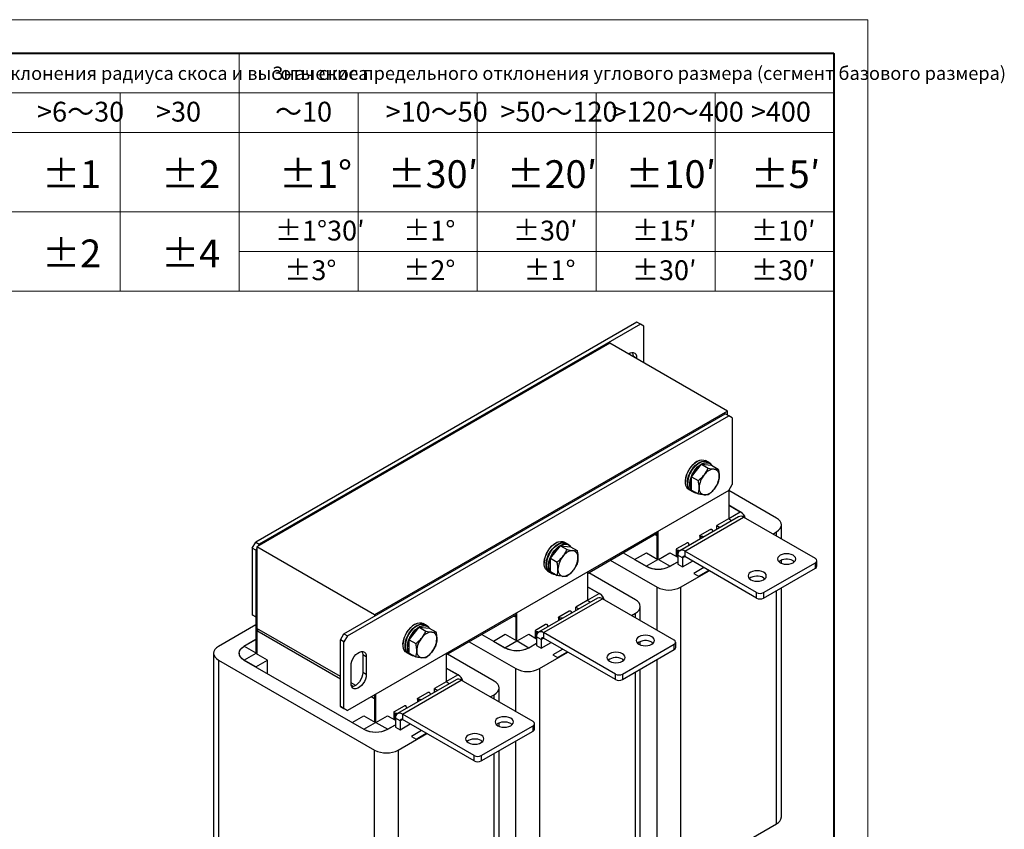
# Model space of a CAD drawing. Units: millimetres. Extents: x 20948 to 22731, y -115 to 1086.
# Drawn here: x 22139 to 22731, y 599 to 1086 of the extents above; entities that cross this region are included whole.
import ezdxf

# ---------------------------------------------------------------- set-up
doc = ezdxf.new("R2010")
doc.units = ezdxf.units.MM
for name, color, linetype, lineweight in [('dimension line', 4, 'Continuous', 9), ('尺寸线层', 4, 'Continuous', 9), ('粗实线层', 3, 'Continuous', 30)]:
    doc.layers.add(name, color=color, linetype=linetype, lineweight=lineweight)
doc.styles.add('标准', font='txt', dxfattribs={"width": 0.667})

msp = doc.modelspace()

# ---------------------------------------------------------------- linework, layer by layer
at = {"layer": 'dimension line', "color": 0}
for p, q in [((22648.676, 1086.234), (20948.259, 1086.234)), ((22648.676, -115.385), (22648.676, 1086.234)), ((22270.987, 923.021), (22270.987, 1066.005)), ((22628.447, 923.021), (22628.447, 1066.005)), ((21413.084, 1042.174), (22628.447, 1042.174)), ((22199.495, 923.021), (22199.495, 1042.174)), ((22342.479, 923.021), (22342.479, 1042.174)), ((22413.971, 923.021), (22413.971, 1042.174)), ((22485.463, 923.021), (22485.463, 1042.174)), ((22556.955, 923.021), (22556.955, 1042.174)), ((21341.592, 1018.344), (22628.447, 1018.344)), ((21341.592, 970.682), (22628.447, 970.682)), ((22270.987, 946.852), (22628.447, 946.852)), ((22270.987, 946.852), (22628.447, 946.852)), ((22628.447, 923.021), (21341.592, 923.021)), ((22628.447, 923.021), (21556.068, 923.021)), ((21718.395, 923.021), (22628.447, 923.021))]:
    msp.add_line(p, q, dxfattribs=at)
for points in [[(21029.176, 1066.005, 1.214, 1.214, 0), (22628.447, 1066.005, 1.214, 1.214, 0)], [(22628.447, 1066.005, 1.214, 1.214, 0), (22628.447, -95.156, 1.214, 1.214, 0)]]:
    msp.add_lwpolyline(points, format="xyseb", dxfattribs=at)
at = {"layer": '粗实线层', "color": 0}
for p, q in [((22509.984, 904.39), (22280.882, 772.132)), ((22512.106, 903.166), (22283.003, 770.907)), ((22512.106, 903.166), (22509.984, 904.39)), ((22514.227, 901.941), (22512.106, 903.166)), ((22514.227, 879.898), (22514.227, 901.941)), ((22493.721, 891.736), (22281.589, 769.275)), ((22564.432, 850.915), (22493.721, 891.736)), ((22507.863, 883.977), (22509.984, 882.752)), ((22507.863, 883.572), (22507.863, 883.977)), ((22509.984, 882.347), (22509.984, 882.752)), ((22333.915, 717.025), (22563.017, 849.283)), ((22336.036, 715.8), (22565.139, 848.058)), ((22564.432, 850.915), (22352.3, 728.454)), ((22565.139, 848.058), (22563.017, 849.283)), ((22564.432, 848.466), (22564.432, 850.915)), ((22567.26, 846.833), (22565.139, 848.058)), ((22567.26, 846.833), (22567.26, 806.823)), ((22542.865, 811.445), (22548.875, 818.922)), ((22548.875, 818.922), (22552.864, 816.619)), ((22548.875, 818.922), (22554.886, 818.384)), ((22552.355, 820.446), (22551.152, 821.14)), ((22552.356, 820.445), (22552.459, 820.382)), ((22553.769, 819.629), (22552.567, 820.323)), ((22554.886, 818.384), (22558.874, 816.082)), ((22542.865, 811.445), (22546.853, 809.142)), ((22542.865, 803.431), (22542.865, 811.445)), ((22565.139, 803.148), (22567.26, 806.823)), ((22565.139, 803.148), (22336.036, 670.89)), ((22541.153, 803.819), (22542.355, 803.125)), ((22542.463, 803.065), (22542.357, 803.123)), ((22542.568, 803.002), (22543.77, 802.308)), ((22542.865, 803.431), (22546.853, 801.128)), ((22565.139, 803.148), (22565.139, 786.164)), ((22593.918, 786.531), (22565.139, 803.145)), ((22565.139, 794.328), (22572.068, 790.328)), ((22572.21, 790.246), (22565.139, 794.328)), ((22571.119, 787.401), (22535.764, 766.991)), ((22538.764, 766.694), (22574.119, 787.104)), ((22565.139, 786.327), (22572.068, 790.328)), ((22572.21, 790.244), (22572.21, 790.246)), ((22617.252, 762.204), (22574.119, 787.104)), ((22564.997, 786.082), (22558.068, 782.082)), ((22558.068, 779.867), (22558.068, 782.082)), ((22558.068, 782.082), (22559.986, 780.974)), ((22566.916, 784.975), (22564.997, 786.082)), ((22596.847, 773.984), (22596.847, 782.449)), ((22480.286, 753.347), (22522.005, 777.431)), ((22522.005, 775.961), (22520.732, 776.696)), ((22522.005, 778.248), (22522.005, 762.08)), ((22522.005, 775.961), (22522.005, 762.08)), ((22522.712, 761.672), (22522.712, 778.656)), ((22547.752, 775.959), (22547.752, 773.912)), ((22547.957, 776.245), (22554.036, 779.754)), ((22548.449, 774.314), (22548.449, 775.554)), ((22591.586, 777.021), (22593.918, 778.367)), ((22593.918, 775.675), (22593.918, 778.367)), ((22278.76, 768.458), (22280.882, 772.132)), ((22280.882, 772.132), (22283.003, 770.907)), ((22352.3, 728.454), (22281.589, 769.275)), ((22281.589, 769.275), (22281.589, 720.282)), ((22283.003, 770.907), (22282.296, 769.683)), ((22458.012, 762.46), (22464.022, 769.937)), ((22464.022, 769.937), (22468.011, 767.635)), ((22464.022, 769.937), (22470.033, 769.4)), ((22467.502, 771.461), (22466.3, 772.155)), ((22467.503, 771.46), (22467.607, 771.398)), ((22468.916, 770.645), (22467.714, 771.339)), ((22470.033, 769.4), (22474.021, 767.097)), ((22539.894, 771.59), (22533.815, 768.081)), ((22280.882, 767.233), (22278.76, 768.458)), ((22278.76, 768.458), (22278.76, 728.447)), ((22281.589, 768.458), (22280.882, 767.233)), ((22280.882, 767.233), (22280.882, 727.223)), ((22281.589, 764.947), (22280.882, 764.539)), ((22281.589, 764.13), (22280.882, 764.539)), ((22280.882, 764.539), (22280.882, 705.339)), ((22281.589, 704.931), (22281.589, 764.13)), ((22501.638, 765.673), (22515.641, 757.59)), ((22508.57, 761.672), (22515.641, 765.754)), ((22515.641, 765.754), (22522.571, 761.753)), ((22522.854, 761.753), (22529.783, 765.754)), ((22529.783, 765.754), (22534.521, 763.019)), ((22533.61, 767.795), (22533.61, 763.545)), ((22534.306, 767.389), (22534.306, 763.142)), ((22537.349, 762.611), (22534.521, 764.244)), ((22534.521, 764.244), (22534.521, 758.937)), ((22537.349, 762.611), (22538.764, 763.428)), ((22581.897, 741.794), (22538.764, 766.694)), ((22538.764, 766.694), (22538.764, 763.428)), ((22581.897, 738.528), (22538.764, 763.428)), ((22458.012, 762.46), (22462.001, 760.158)), ((22458.012, 754.446), (22458.012, 762.46)), ((22494.002, 761.265), (22522.076, 745.058)), ((22508.57, 761.672), (22515.5, 757.671)), ((22515.5, 757.671), (22522.571, 761.753)), ((22522.854, 761.753), (22529.925, 757.671)), ((22529.783, 757.59), (22534.521, 760.325)), ((22529.925, 757.671), (22534.521, 760.325)), ((22534.521, 758.937), (22537.349, 757.304)), ((22537.349, 762.611), (22537.349, 757.304)), ((22537.349, 757.304), (22543.361, 760.774)), ((22586.14, 741.794), (22617.252, 759.755)), ((22596.847, 759.37), (22596.847, 761.364)), ((22603.817, 760.979), (22604.645, 760.367)), ((22617.252, 756.489), (22617.252, 759.755)), ((22618.131, 757.713), (22618.131, 760.979)), ((22456.3, 754.834), (22457.503, 754.14)), ((22457.61, 754.081), (22457.505, 754.139)), ((22457.715, 754.018), (22458.917, 753.324)), ((22458.012, 754.446), (22462.001, 752.143)), ((22480.286, 754.164), (22480.286, 737.179)), ((22509.065, 737.547), (22480.991, 753.754)), ((22536.218, 745.058), (22553.402, 754.978)), ((22550.22, 756.815), (22544.208, 753.344)), ((22544.208, 753.344), (22547.037, 751.711)), ((22547.037, 751.711), (22553.048, 755.182)), ((22586.14, 738.528), (22617.252, 756.489)), ((22586.14, 750.774), (22586.967, 750.162)), ((22480.286, 745.343), (22487.216, 741.343)), ((22487.357, 741.261), (22480.286, 745.343)), ((22480.286, 737.343), (22487.216, 741.343)), ((22487.357, 741.26), (22487.357, 741.261)), ((22522.076, 719.179), (22522.076, 745.058)), ((22536.218, 745.058), (22536.218, 569.501)), ((22581.897, 738.528), (22581.897, 741.794)), ((22586.14, 741.794), (22586.14, 738.528)), ((22593.918, 602.811), (22593.918, 743.018)), ((22596.847, 606.893), (22596.847, 744.709)), ((22486.266, 738.417), (22450.911, 718.007)), ((22453.911, 717.71), (22489.266, 738.12)), ((22480.144, 737.098), (22473.215, 733.097)), ((22482.063, 735.99), (22480.144, 737.098)), ((22532.4, 713.219), (22489.266, 738.12)), ((22278.76, 728.447), (22280.882, 727.223)), ((22280.882, 727.222), (22278.76, 728.447)), ((22352.3, 728.454), (22352.3, 727.638)), ((22395.433, 704.362), (22437.152, 728.446)), ((22437.152, 729.263), (22437.152, 713.095)), ((22437.859, 712.687), (22437.859, 729.672)), ((22463.105, 727.261), (22469.183, 730.77)), ((22473.215, 733.097), (22475.133, 731.99)), ((22473.215, 730.882), (22473.215, 733.097)), ((22506.733, 728.036), (22509.065, 729.383)), ((22509.065, 726.69), (22509.065, 729.383)), ((22511.994, 724.999), (22511.994, 733.465)), ((22280.882, 722.321), (22258.537, 709.421)), ((22382.649, 722.477), (22381.447, 723.171)), ((22382.65, 722.476), (22382.754, 722.413)), ((22384.063, 721.66), (22382.861, 722.354)), ((22437.152, 726.976), (22435.879, 727.711)), ((22437.152, 726.976), (22437.152, 713.095)), ((22455.041, 722.606), (22448.962, 719.097)), ((22462.899, 726.974), (22462.899, 724.927)), ((22463.596, 725.329), (22463.596, 726.569)), ((22331.793, 691.3), (22281.589, 720.282)), ((22282.862, 719.547), (22281.589, 718.812)), ((22331.793, 689.83), (22281.589, 718.812)), ((22281.589, 718.812), (22281.589, 704.931)), ((22331.793, 713.35), (22333.915, 717.025)), ((22333.915, 717.025), (22336.036, 715.8)), ((22373.159, 713.476), (22379.17, 720.953)), ((22379.17, 720.953), (22383.158, 718.65)), ((22379.17, 720.953), (22385.18, 720.415)), ((22385.18, 720.415), (22389.169, 718.113)), ((22416.786, 716.689), (22430.788, 708.605)), ((22423.717, 712.687), (22430.788, 716.769)), ((22430.788, 716.769), (22437.718, 712.769)), ((22438.001, 712.769), (22444.931, 716.769)), ((22444.931, 716.769), (22449.668, 714.034)), ((22448.757, 718.81), (22448.757, 714.56)), ((22449.454, 718.405), (22449.454, 714.158)), ((22497.044, 692.809), (22453.911, 717.71)), ((22453.911, 717.71), (22453.911, 714.443)), ((22280.882, 713.503), (22273.811, 709.421)), ((22273.952, 709.503), (22280.882, 713.503)), ((22333.915, 712.126), (22331.793, 713.35)), ((22331.793, 673.34), (22331.793, 713.35)), ((22336.036, 715.8), (22333.915, 712.126)), ((22333.915, 672.115), (22333.915, 712.126)), ((22373.159, 713.476), (22377.148, 711.173)), ((22373.159, 705.462), (22373.159, 713.476)), ((22409.149, 712.28), (22437.223, 696.073)), ((22423.717, 712.687), (22430.647, 708.687)), ((22430.647, 708.687), (22437.718, 712.769)), ((22438.001, 712.769), (22445.072, 708.687)), ((22444.931, 708.605), (22449.668, 711.34)), ((22445.072, 708.687), (22449.668, 711.34)), ((22452.497, 713.627), (22449.668, 715.26)), ((22449.668, 715.26), (22449.668, 709.952)), ((22452.497, 713.627), (22453.911, 714.443)), ((22452.497, 713.627), (22452.497, 708.319)), ((22452.497, 708.319), (22458.508, 711.79)), ((22497.044, 689.543), (22453.911, 714.443)), ((22501.287, 692.809), (22532.4, 710.77)), ((22511.994, 710.385), (22511.994, 712.379)), ((22518.965, 711.994), (22519.792, 711.382)), ((22532.4, 707.504), (22532.4, 710.77)), ((22533.278, 708.729), (22533.278, 711.995)), ((22255.608, 705.339), (22255.608, 529.783)), ((22270.965, 705.339), (22270.965, 704.598)), ((22273.811, 709.421), (22273.811, 709.42)), ((22273.952, 709.503), (22280.882, 705.503)), ((22281.023, 705.258), (22273.952, 701.176)), ((22287.953, 701.257), (22281.023, 705.258)), ((22347.35, 703.142), (22345.228, 704.367)), ((22345.228, 704.367), (22345.228, 693.752)), ((22371.448, 705.85), (22372.65, 705.156)), ((22372.757, 705.096), (22372.652, 705.154)), ((22372.862, 705.033), (22374.064, 704.339)), ((22373.159, 705.462), (22377.148, 703.159)), ((22395.433, 705.179), (22395.433, 688.195)), ((22424.212, 688.562), (22396.138, 704.769)), ((22449.668, 709.952), (22452.497, 708.319)), ((22451.365, 696.073), (22468.549, 705.993)), ((22465.367, 707.83), (22459.356, 704.36)), ((22459.356, 704.36), (22462.184, 702.727)), ((22462.184, 702.727), (22468.195, 706.197)), ((22501.287, 689.543), (22532.4, 707.504)), ((22258.537, 701.257), (22352.37, 647.089)), ((22258.537, 701.257), (22258.537, 525.701)), ((22273.811, 701.257), (22345.936, 659.621)), ((22280.882, 697.175), (22273.952, 701.176)), ((22280.882, 697.175), (22287.953, 701.257)), ((22287.953, 693.093), (22287.953, 701.257)), ((22347.35, 703.142), (22347.35, 692.527)), ((22501.287, 701.789), (22502.115, 701.177)), ((22522.076, 569.501), (22522.076, 701.544)), ((22338.157, 687.221), (22338.157, 697.836)), ((22347.35, 692.527), (22345.228, 693.752)), ((22395.433, 696.359), (22402.363, 692.359)), ((22402.504, 692.277), (22395.433, 696.359)), ((22395.433, 688.358), (22402.363, 692.359)), ((22437.223, 670.195), (22437.223, 696.073)), ((22451.365, 696.073), (22451.365, 520.517)), ((22497.044, 689.543), (22497.044, 692.809)), ((22501.287, 692.809), (22501.287, 689.543)), ((22509.065, 553.826), (22509.065, 694.033)), ((22511.994, 557.908), (22511.994, 695.724)), ((22340.971, 686.001), (22338.157, 687.626)), ((22401.414, 689.432), (22366.058, 669.022)), ((22369.058, 668.725), (22404.413, 689.135)), ((22395.292, 688.113), (22388.362, 684.113)), ((22397.21, 687.006), (22395.292, 688.113)), ((22402.504, 692.275), (22402.504, 692.277)), ((22447.547, 664.235), (22404.413, 689.135)), ((22339.591, 685.328), (22338.277, 686.087)), ((22353.007, 663.703), (22353.007, 680.687)), ((22378.252, 678.276), (22384.33, 681.785)), ((22388.362, 681.898), (22388.362, 684.113)), ((22388.362, 684.113), (22390.28, 683.005)), ((22427.141, 676.015), (22427.141, 684.48)), ((22352.3, 677.992), (22350.319, 679.135)), ((22352.3, 679.462), (22351.592, 679.87)), ((22352.3, 680.279), (22352.3, 664.111)), ((22352.3, 680.279), (22352.3, 679.462)), ((22352.3, 677.992), (22352.3, 664.111)), ((22378.046, 677.99), (22378.046, 675.943)), ((22378.743, 676.345), (22378.743, 677.585)), ((22421.88, 679.052), (22424.212, 680.398)), ((22424.212, 677.706), (22424.212, 680.398)), ((22331.793, 673.34), (22333.915, 672.115)), ((22333.915, 672.115), (22331.793, 673.34)), ((22333.915, 672.115), (22336.036, 670.89)), ((22336.036, 670.89), (22333.915, 672.115)), ((22363.904, 669.826), (22363.904, 665.576)), ((22370.188, 673.621), (22364.11, 670.112)), ((22364.601, 669.42), (22364.601, 665.174)), ((22412.192, 643.825), (22369.058, 668.725)), ((22369.058, 668.725), (22369.058, 665.459)), ((22338.865, 663.703), (22345.936, 667.785)), ((22338.865, 663.703), (22345.794, 659.702)), ((22345.794, 659.702), (22352.865, 663.784)), ((22345.936, 667.785), (22352.865, 663.784)), ((22353.148, 663.784), (22360.078, 667.785)), ((22353.148, 663.784), (22360.219, 659.702)), ((22360.078, 667.785), (22364.815, 665.05)), ((22367.644, 664.642), (22364.815, 666.275)), ((22364.815, 666.275), (22364.815, 660.968)), ((22367.644, 664.642), (22369.058, 665.459)), ((22367.644, 664.642), (22367.644, 659.335)), ((22367.644, 659.335), (22373.655, 662.805)), ((22412.192, 640.559), (22369.058, 665.459)), ((22427.141, 661.401), (22427.141, 663.395)), ((22434.112, 663.01), (22434.939, 662.398)), ((22448.426, 659.744), (22448.426, 663.01)), ((22360.078, 659.621), (22364.815, 662.356)), ((22360.219, 659.702), (22364.815, 662.356)), ((22364.815, 660.968), (22367.644, 659.335)), ((22366.512, 647.089), (22383.696, 657.009)), ((22380.514, 658.846), (22374.503, 655.375)), ((22377.331, 653.742), (22383.343, 657.213)), ((22416.434, 643.825), (22447.547, 661.786)), ((22416.434, 640.559), (22447.547, 658.52)), ((22447.547, 658.52), (22447.547, 661.786)), ((22374.503, 655.375), (22377.331, 653.742)), ((22416.434, 652.805), (22417.262, 652.193)), ((22437.223, 520.517), (22437.223, 652.56)), ((22352.37, 471.532), (22352.37, 647.089)), ((22366.512, 647.089), (22366.512, 471.532)), ((22424.212, 504.842), (22424.212, 645.049)), ((22427.141, 508.924), (22427.141, 646.74)), ((22412.192, 640.559), (22412.192, 643.825)), ((22416.434, 643.825), (22416.434, 640.559)), ((22536.218, 569.501), (22593.918, 602.811))]:
    msp.add_line(p, q, dxfattribs=at)
for points in [[(22509.984, 882.752), (22509.851, 883.945), (22509.458, 884.915), (22508.828, 885.604), (22507.999, 885.974), (22507.018, 886.002), (22505.942, 885.688), (22505.049, 885.196)], [(22507.863, 883.977), (22507.729, 885.17), (22507.399, 886.032)], [(22541.153, 803.819), (22540.622, 804.199), (22539.888, 805.076), (22539.381, 806.221), (22539.118, 807.591), (22539.11, 809.139), (22539.356, 810.807), (22539.848, 812.536), (22540.568, 814.262), (22541.489, 815.925), (22542.579, 817.462), (22543.799, 818.82), (22545.103, 819.948), (22546.446, 820.806), (22547.777, 821.364), (22549.05, 821.6), (22550.219, 821.507), (22551.152, 821.14)], [(22542.357, 803.123), (22541.797, 803.529), (22541.07, 804.415), (22540.57, 805.568), (22540.316, 806.945), (22540.316, 808.498), (22540.57, 810.169), (22541.07, 811.898), (22541.797, 813.624), (22542.724, 815.283), (22543.819, 816.816), (22545.042, 818.166), (22546.349, 819.286), (22547.691, 820.135), (22549.022, 820.683), (22550.292, 820.908), (22551.457, 820.804), (22552.356, 820.445)], [(22542.568, 803.002), (22542.036, 803.382), (22541.302, 804.26), (22540.795, 805.404), (22540.532, 806.775), (22540.524, 808.323), (22540.77, 809.991), (22541.262, 811.719), (22541.982, 813.446), (22542.904, 815.108), (22543.994, 816.646), (22545.213, 818.003), (22546.517, 819.132), (22547.86, 819.99), (22549.192, 820.547), (22550.465, 820.784), (22551.633, 820.69), (22552.567, 820.323)], [(22543.772, 802.307), (22543.211, 802.712), (22542.484, 803.599), (22541.985, 804.752), (22541.73, 806.129), (22541.73, 807.681), (22541.985, 809.352), (22542.484, 811.082), (22543.211, 812.808), (22544.139, 814.467), (22545.234, 815.999), (22546.456, 817.35), (22547.763, 818.47), (22549.106, 819.319), (22550.436, 819.866), (22551.707, 820.092), (22552.871, 819.988), (22553.77, 819.628)], [(22593.918, 778.367), (22595.162, 779.242), (22596.086, 780.24), (22596.655, 781.323), (22596.847, 782.449), (22596.655, 783.575), (22596.086, 784.658), (22595.162, 785.656), (22593.918, 786.531)], [(22548.449, 775.554), (22548.246, 775.572), (22548.061, 775.623), (22547.909, 775.703), (22547.804, 775.805), (22547.755, 775.92), (22547.765, 776.038), (22547.835, 776.15), (22547.957, 776.245)], [(22550.268, 775.364), (22549.496, 775.49), (22548.449, 775.554)], [(22554.036, 779.754), (22554.201, 779.825), (22554.394, 779.865), (22554.599, 779.871), (22554.798, 779.843), (22554.975, 779.782), (22555.114, 779.695), (22555.202, 779.588), (22555.234, 779.471)], [(22555.234, 779.471), (22555.344, 778.866), (22555.562, 778.421)], [(22456.3, 754.834), (22455.769, 755.214), (22455.035, 756.091), (22454.528, 757.236), (22454.265, 758.607), (22454.257, 760.154), (22454.503, 761.823), (22454.995, 763.551), (22455.715, 765.278), (22456.636, 766.94), (22457.727, 768.478), (22458.946, 769.835), (22460.25, 770.964), (22461.593, 771.822), (22462.925, 772.379), (22464.198, 772.616), (22465.366, 772.522), (22466.3, 772.155)], [(22457.505, 754.139), (22456.944, 754.544), (22456.217, 755.431), (22455.718, 756.583), (22455.463, 757.961), (22455.463, 759.513), (22455.718, 761.184), (22456.217, 762.914), (22456.944, 764.639), (22457.872, 766.298), (22458.967, 767.831), (22460.189, 769.182), (22461.496, 770.302), (22462.839, 771.151), (22464.169, 771.698), (22465.44, 771.924), (22466.604, 771.82), (22467.503, 771.46)], [(22457.715, 754.018), (22457.183, 754.398), (22456.449, 755.275), (22455.942, 756.42), (22455.68, 757.791), (22455.671, 759.338), (22455.917, 761.006), (22456.409, 762.735), (22457.129, 764.462), (22458.051, 766.124), (22459.141, 767.661), (22460.36, 769.019), (22461.665, 770.147), (22463.007, 771.006), (22464.339, 771.563), (22465.612, 771.799), (22466.78, 771.706), (22467.714, 771.339)], [(22458.919, 753.323), (22458.358, 753.728), (22457.631, 754.614), (22457.132, 755.767), (22456.877, 757.144), (22456.877, 758.697), (22457.132, 760.368), (22457.631, 762.098), (22458.358, 763.823), (22459.286, 765.482), (22460.381, 767.015), (22461.604, 768.365), (22462.91, 769.486), (22464.253, 770.335), (22465.583, 770.882), (22466.854, 771.107), (22468.018, 771.003), (22468.917, 770.644)], [(22541.092, 771.307), (22541.06, 771.424), (22540.971, 771.531), (22540.833, 771.618), (22540.656, 771.679), (22540.457, 771.707), (22540.252, 771.701), (22540.059, 771.661), (22539.894, 771.59)], [(22541.42, 770.256), (22541.202, 770.702), (22541.092, 771.307)], [(22533.815, 768.081), (22533.693, 767.986), (22533.623, 767.874), (22533.613, 767.756), (22533.662, 767.641), (22533.767, 767.539), (22533.918, 767.459), (22534.104, 767.408), (22534.306, 767.389)], [(22534.306, 767.389), (22535.354, 767.326), (22536.126, 767.2)], [(22596.039, 759.755), (22597.178, 759.25), (22598.505, 758.933), (22599.928, 758.825), (22601.352, 758.933), (22602.678, 759.25), (22603.817, 759.755), (22604.691, 760.412), (22605.241, 761.178), (22605.428, 762), (22605.241, 762.822), (22604.691, 763.587), (22603.817, 764.245), (22602.678, 764.75), (22601.352, 765.067), (22599.928, 765.175), (22598.505, 765.067), (22597.178, 764.75), (22596.039, 764.245), (22595.165, 763.587), (22594.616, 762.822), (22594.428, 762), (22594.616, 761.178), (22595.165, 760.412), (22596.039, 759.755)], [(22578.362, 749.55), (22579.501, 749.045), (22580.827, 748.728), (22582.251, 748.62), (22583.674, 748.728), (22585.001, 749.045), (22586.14, 749.55), (22587.014, 750.207), (22587.563, 750.973), (22587.751, 751.795), (22587.563, 752.616), (22587.014, 753.382), (22586.14, 754.04), (22585.001, 754.544), (22583.674, 754.862), (22582.251, 754.97), (22580.827, 754.862), (22579.501, 754.544), (22578.362, 754.04), (22577.488, 753.382), (22576.938, 752.616), (22576.751, 751.795), (22576.938, 750.973), (22577.488, 750.207), (22578.362, 749.55)], [(22509.065, 729.383), (22510.309, 730.257), (22511.233, 731.255), (22511.802, 732.338), (22511.994, 733.465), (22511.802, 734.591), (22511.233, 735.674), (22510.309, 736.672), (22509.065, 737.547)], [(22469.183, 730.77), (22469.348, 730.84), (22469.541, 730.881), (22469.746, 730.887), (22469.946, 730.858), (22470.122, 730.798), (22470.261, 730.71), (22470.35, 730.603), (22470.381, 730.486)], [(22470.381, 730.486), (22470.491, 729.882), (22470.709, 729.436)], [(22371.448, 705.85), (22370.916, 706.23), (22370.182, 707.107), (22369.675, 708.252), (22369.413, 709.622), (22369.404, 711.17), (22369.65, 712.838), (22370.142, 714.567), (22370.862, 716.293), (22371.784, 717.956), (22372.874, 719.493), (22374.093, 720.851), (22375.398, 721.979), (22376.74, 722.837), (22378.072, 723.395), (22379.345, 723.631), (22380.513, 723.538), (22381.447, 723.171)], [(22372.652, 705.154), (22372.091, 705.56), (22371.364, 706.446), (22370.865, 707.599), (22370.61, 708.976), (22370.61, 710.529), (22370.865, 712.2), (22371.364, 713.929), (22372.091, 715.655), (22373.019, 717.314), (22374.114, 718.847), (22375.337, 720.197), (22376.643, 721.317), (22377.986, 722.167), (22379.316, 722.714), (22380.587, 722.939), (22381.751, 722.835), (22382.65, 722.476)], [(22372.862, 705.033), (22372.33, 705.413), (22371.597, 706.291), (22371.089, 707.435), (22370.827, 708.806), (22370.818, 710.354), (22371.065, 712.022), (22371.557, 713.75), (22372.276, 715.477), (22373.198, 717.139), (22374.288, 718.677), (22375.507, 720.034), (22376.812, 721.163), (22378.154, 722.021), (22379.486, 722.578), (22380.759, 722.815), (22381.927, 722.721), (22382.861, 722.354)], [(22374.066, 704.338), (22373.505, 704.743), (22372.779, 705.63), (22372.279, 706.783), (22372.024, 708.16), (22372.024, 709.712), (22372.279, 711.383), (22372.779, 713.113), (22373.505, 714.839), (22374.433, 716.498), (22375.528, 718.03), (22376.751, 719.381), (22378.057, 720.501), (22379.4, 721.35), (22380.731, 721.897), (22382.001, 722.123), (22383.165, 722.019), (22384.065, 721.659)], [(22456.239, 722.322), (22456.208, 722.439), (22456.119, 722.546), (22455.98, 722.634), (22455.803, 722.694), (22455.604, 722.723), (22455.399, 722.716), (22455.206, 722.676), (22455.041, 722.606)], [(22456.567, 721.272), (22456.349, 721.718), (22456.239, 722.322)], [(22463.596, 726.569), (22463.393, 726.587), (22463.208, 726.639), (22463.056, 726.719), (22462.951, 726.821), (22462.902, 726.936), (22462.913, 727.054), (22462.982, 727.166), (22463.105, 727.261)], [(22465.415, 726.38), (22464.643, 726.506), (22463.596, 726.569)], [(22448.962, 719.097), (22448.84, 719.001), (22448.771, 718.89), (22448.76, 718.772), (22448.809, 718.656), (22448.914, 718.555), (22449.066, 718.474), (22449.251, 718.423), (22449.454, 718.405)], [(22449.454, 718.405), (22450.501, 718.342), (22451.273, 718.215)], [(22511.186, 710.77), (22512.326, 710.266), (22513.652, 709.948), (22515.076, 709.84), (22516.499, 709.948), (22517.826, 710.266), (22518.965, 710.77), (22519.839, 711.428), (22520.388, 712.194), (22520.576, 713.015), (22520.388, 713.837), (22519.839, 714.603), (22518.965, 715.26), (22517.826, 715.765), (22516.499, 716.082), (22515.076, 716.19), (22513.652, 716.082), (22512.326, 715.765), (22511.186, 715.26), (22510.312, 714.603), (22509.763, 713.837), (22509.576, 713.015), (22509.763, 712.194), (22510.312, 711.428), (22511.186, 710.77)], [(22258.537, 709.421), (22257.294, 708.547), (22256.369, 707.549), (22255.8, 706.466), (22255.608, 705.339), (22255.8, 704.213), (22256.369, 703.13), (22257.294, 702.132), (22258.537, 701.257)], [(22273.811, 701.257), (22272.567, 702.132), (22271.643, 703.13), (22271.074, 704.213), (22270.882, 705.339), (22271.074, 706.466), (22271.643, 707.549), (22272.567, 708.547), (22273.811, 709.421)], [(22273.952, 701.176), (22272.684, 702.068), (22271.741, 703.086), (22271.161, 704.191), (22270.965, 705.339), (22271.161, 706.488), (22271.741, 707.593), (22272.684, 708.611), (22273.952, 709.503)], [(22338.157, 697.836), (22338.291, 699.183), (22338.684, 700.606), (22339.313, 702.023), (22340.143, 703.35), (22341.124, 704.511), (22342.2, 705.438), (22343.308, 706.078), (22344.383, 706.393), (22345.365, 706.364), (22346.194, 705.995), (22346.823, 705.305), (22347.216, 704.336), (22347.35, 703.142)], [(22344.765, 706.423), (22345.095, 705.56), (22345.228, 704.367)], [(22493.509, 700.565), (22494.648, 700.061), (22495.974, 699.743), (22497.398, 699.635), (22498.821, 699.743), (22500.148, 700.061), (22501.287, 700.565), (22502.161, 701.223), (22502.71, 701.988), (22502.898, 702.81), (22502.71, 703.632), (22502.161, 704.398), (22501.287, 705.055), (22500.148, 705.56), (22498.821, 705.877), (22497.398, 705.985), (22495.974, 705.877), (22494.648, 705.56), (22493.509, 705.055), (22492.635, 704.398), (22492.085, 703.632), (22491.898, 702.81), (22492.085, 701.988), (22492.635, 701.223), (22493.509, 700.565)], [(22347.35, 692.527), (22347.216, 691.18), (22346.823, 689.757), (22346.194, 688.341), (22345.365, 687.013), (22344.383, 685.852), (22343.308, 684.925), (22342.2, 684.285), (22341.124, 683.971), (22340.143, 683.999), (22339.313, 684.369), (22338.684, 685.058), (22338.291, 686.028), (22338.157, 687.221)], [(22345.228, 693.752), (22345.095, 692.405), (22344.702, 690.982), (22344.073, 689.565), (22343.243, 688.238), (22342.262, 687.077), (22341.186, 686.15), (22340.078, 685.51), (22339.002, 685.195), (22338.621, 685.165)], [(22424.212, 680.398), (22425.456, 681.273), (22426.38, 682.271), (22426.949, 683.354), (22427.141, 684.48), (22426.949, 685.606), (22426.38, 686.689), (22425.456, 687.687), (22424.212, 688.562)], [(22384.33, 681.785), (22384.495, 681.856), (22384.688, 681.896), (22384.893, 681.902), (22385.093, 681.874), (22385.269, 681.813), (22385.408, 681.726), (22385.497, 681.619), (22385.528, 681.502)], [(22385.528, 681.502), (22385.638, 680.897), (22385.857, 680.452)], [(22378.743, 677.585), (22378.54, 677.603), (22378.355, 677.654), (22378.203, 677.734), (22378.099, 677.836), (22378.049, 677.951), (22378.06, 678.07), (22378.129, 678.181), (22378.252, 678.276)], [(22380.562, 677.395), (22379.79, 677.521), (22378.743, 677.585)], [(22364.11, 670.112), (22363.987, 670.017), (22363.918, 669.905), (22363.907, 669.787), (22363.956, 669.672), (22364.061, 669.57), (22364.213, 669.49), (22364.398, 669.439), (22364.601, 669.42)], [(22364.601, 669.42), (22365.648, 669.357), (22366.42, 669.231)], [(22371.386, 673.338), (22371.355, 673.455), (22371.266, 673.562), (22371.127, 673.649), (22370.951, 673.71), (22370.751, 673.738), (22370.546, 673.732), (22370.353, 673.692), (22370.188, 673.621)], [(22371.714, 672.287), (22371.496, 672.733), (22371.386, 673.338)], [(22426.334, 661.786), (22427.473, 661.281), (22428.799, 660.964), (22430.223, 660.856), (22431.646, 660.964), (22432.973, 661.281), (22434.112, 661.786), (22434.986, 662.443), (22435.535, 663.209), (22435.723, 664.031), (22435.535, 664.853), (22434.986, 665.618), (22434.112, 666.276), (22432.973, 666.781), (22431.646, 667.098), (22430.223, 667.206), (22428.799, 667.098), (22427.473, 666.781), (22426.334, 666.276), (22425.46, 665.618), (22424.91, 664.853), (22424.723, 664.031), (22424.91, 663.209), (22425.46, 662.443), (22426.334, 661.786)], [(22408.656, 651.581), (22409.795, 651.076), (22411.122, 650.759), (22412.545, 650.651), (22413.969, 650.759), (22415.295, 651.076), (22416.434, 651.581), (22417.308, 652.238), (22417.858, 653.004), (22418.045, 653.826), (22417.858, 654.647), (22417.308, 655.413), (22416.434, 656.071), (22415.295, 656.575), (22413.969, 656.893), (22412.545, 657.001), (22411.122, 656.893), (22409.795, 656.575), (22408.656, 656.071), (22407.782, 655.413), (22407.232, 654.647), (22407.045, 653.826), (22407.232, 653.004), (22407.782, 652.238), (22408.656, 651.581)]]:
    msp.add_lwpolyline(points, dxfattribs=at)
for centre, radius, start, end in [((22551.941, 816.519), 3.608, 28.863047, 59.522719), ((22560.423, 804.224), 13.047, 140.227928, 177.360713), ((22556.87, 808.296), 7.758, 93.429538, 146.565085), ((22555.722, 812.366), 3.738, 350.748121, 79.453222), ((22546.378, 812.365), 13.047, 320.227928, 357.360713), ((22551.08, 804.224), 3.738, 170.748121, 259.453221), ((22545.56, 805.494), 3.654, 240.693764, 270.941313), ((22549.931, 808.294), 7.758, 273.429538, 326.565086), ((22572.361, 784.651), 3.018, 54.382423, 114.307119), ((22569.836, 785.519), 5.301, 11.522126, 65.098956), ((22570.034, 785.546), 5.179, 10.91537, 65.155417), ((22467.088, 767.535), 3.608, 28.863047, 59.522719), ((22475.57, 755.24), 13.047, 140.227928, 177.360713), ((22472.017, 759.312), 7.758, 93.429538, 146.565085), ((22470.869, 763.381), 3.738, 350.748121, 79.453222), ((22537.107, 764.664), 2.62, 50.796715, 189.214037), ((22538.212, 762.751), 0.873, 50.796715, 189.214037), ((22461.526, 763.381), 13.047, 320.227928, 357.360713), ((22522.712, 771.591), 15.678, 242.609672, 297.390328), ((22522.712, 771.237), 15.37, 242.609672, 297.390328), ((22599.993, 753.945), 8.006, 61.467104, 126.668896), ((22616.788, 760.979), 1.31, 290.783421, 69.216579), ((22616.63, 757.863), 1.509, 294.374658, 354.305201), ((22460.708, 756.509), 3.654, 240.693764, 270.941313), ((22466.227, 755.24), 3.738, 170.748121, 259.453221), ((22465.079, 759.309), 7.758, 273.429538, 326.565086), ((22582.315, 743.74), 8.006, 61.467104, 126.668896), ((22484.983, 736.535), 5.301, 11.522126, 65.098956), ((22485.181, 736.562), 5.179, 10.91537, 65.155417), ((22529.147, 758.705), 15.37, 242.609672, 297.390328), ((22584.018, 745.888), 4.611, 242.609672, 297.390328), ((22487.509, 735.667), 3.018, 54.382423, 114.307119), ((22584.018, 742.622), 4.611, 242.609672, 297.390328), ((22387.164, 710.327), 7.758, 93.429538, 146.565085), ((22382.235, 718.55), 3.608, 28.863047, 59.522719), ((22386.016, 714.397), 3.738, 350.748121, 79.453222), ((22452.255, 715.679), 2.62, 50.796715, 189.214037), ((22390.717, 706.255), 13.047, 140.227928, 177.360713), ((22376.673, 714.396), 13.047, 320.227928, 357.360713), ((22453.359, 713.767), 0.873, 50.796715, 189.214037), ((22515.14, 704.96), 8.006, 61.467104, 126.668896), ((22531.935, 711.995), 1.31, 290.783421, 69.216579), ((22375.855, 707.525), 3.654, 240.693764, 270.941313), ((22381.374, 706.255), 3.738, 170.748121, 259.453221), ((22380.226, 710.325), 7.758, 273.429538, 326.565086), ((22437.859, 722.607), 15.678, 242.609672, 297.390328), ((22437.859, 722.252), 15.37, 242.609672, 297.390328), ((22531.777, 708.878), 1.509, 294.374658, 354.305201), ((22497.463, 694.755), 8.006, 61.467104, 126.668896), ((22400.131, 687.55), 5.301, 11.522126, 65.098956), ((22444.294, 709.72), 15.37, 242.609672, 297.390328), ((22499.166, 696.903), 4.611, 242.609672, 297.390328), ((22402.656, 686.682), 3.018, 54.382423, 114.307119), ((22400.328, 687.578), 5.179, 10.91537, 65.155417), ((22499.166, 693.637), 4.611, 242.609672, 297.390328), ((22367.402, 666.695), 2.62, 50.796715, 189.214037), ((22368.506, 664.782), 0.873, 50.796715, 189.214037), ((22430.287, 655.976), 8.006, 61.467104, 126.668896), ((22447.082, 663.01), 1.31, 290.783421, 69.216579), ((22353.007, 673.622), 15.678, 242.609672, 297.390328), ((22353.007, 673.268), 15.37, 242.609672, 297.390328), ((22446.924, 659.894), 1.509, 294.374658, 354.305201), ((22412.61, 645.771), 8.006, 61.467104, 126.668896), ((22359.441, 660.736), 15.37, 242.609672, 297.390328), ((22414.313, 647.919), 4.611, 242.609672, 297.390328), ((22414.313, 644.653), 4.611, 242.609672, 297.390328), ((22591.842, 607.392), 5.029, 294.374658, 354.305201)]:
    msp.add_arc(centre, radius, start, end, dxfattribs=at)
for points, knots in [([(22547.022, 821.043), (22546.697, 820.903), (22545.951, 820.58), (22544.746, 819.734), (22543.449, 818.562), (22542.2, 817.092), (22541.087, 815.405), (22540.181, 813.595), (22539.538, 811.783), (22539.151, 810.06), (22539.104, 809.023), (22539.082, 808.519)], [0, 0, 0, 0, 42174.2552373, 97010.8385503, 155132.1118102, 215669.7157013, 277492.0144039, 339314.3131064, 399851.9169975, 457973.1902575, 512809.7735704, 512809.7735704, 512809.7735704, 512809.7735704]), ([(22548.436, 820.226), (22548.111, 820.086), (22547.365, 819.764), (22546.161, 818.918), (22544.863, 817.745), (22543.615, 816.276), (22542.501, 814.588), (22541.595, 812.779), (22540.953, 810.967), (22540.565, 809.244), (22540.519, 808.207), (22540.496, 807.703)], [0, 0, 0, 0, 42177.6488474, 97018.6446621, 155144.594731, 215687.0698645, 277514.3431841, 339341.6165038, 399884.0916372, 458010.0417061, 512851.0375209, 512851.0375209, 512851.0375209, 512851.0375209]), ([(22540.496, 807.703), (22540.519, 808.207), (22540.565, 809.244), (22540.953, 810.967), (22541.595, 812.779), (22542.501, 814.588), (22543.615, 816.276), (22544.863, 817.745), (22546.161, 818.918), (22547.365, 819.764), (22548.111, 820.086), (22548.436, 820.226)], [0, 0, 0, 0, 54840.2952777, 112965.5028477, 173507.2046136, 235333.6881538, 297160.171694, 357701.8734598, 415827.0810298, 470667.3763076, 512844.4863791, 512844.4863791, 512844.4863791, 512844.4863791]), ([(22541.91, 806.887), (22541.933, 807.39), (22541.979, 808.428), (22542.367, 810.15), (22543.009, 811.963), (22543.915, 813.772), (22545.029, 815.46), (22546.277, 816.927), (22547.575, 818.107), (22548.875, 818.995), (22550.176, 819.609), (22551.471, 819.922), (22552.731, 819.916), (22553.441, 819.598), (22553.8, 819.438)], [0, 0, 0, 0, 52266.313692, 107663.3591836, 165363.4784101, 224288.0769525, 283212.6754949, 340912.7947215, 396309.840213, 448576.1539051, 500842.4675971, 556239.5130886, 613939.6323152, 672864.2308576, 672864.2308576, 672864.2308576, 672864.2308576]), ([(22550.396, 812.571), (22550.872, 813.213), (22551.836, 814.511), (22552.519, 815.911), (22552.864, 816.619)], [0, 0, 0, 0, 68392.1148758, 138302.5906823, 138302.5906823, 138302.5906823, 138302.5906823]), ([(22552.864, 816.619), (22553.502, 816.489), (22554.79, 816.226), (22555.864, 816.103), (22556.406, 816.041)], [0, 0, 0, 0, 68529.609218, 138315.6882516, 138315.6882516, 138315.6882516, 138315.6882516]), ([(22553.8, 819.438), (22554.134, 819.226), (22554.556, 818.958), (22554.824, 818.484), (22554.88, 818.385)], [0, 0, 0, 0, 109313.029415, 138308.9941868, 138308.9941868, 138308.9941868, 138308.9941868]), ([(22546.853, 809.142), (22547.492, 809.663), (22548.779, 810.713), (22549.854, 811.948), (22550.396, 812.571)], [0, 0, 0, 0, 68519.0917493, 138294.4604796, 138294.4604796, 138294.4604796, 138294.4604796]), ([(22556.406, 816.041), (22556.882, 816.011), (22557.846, 815.952), (22558.529, 816.038), (22558.874, 816.082)], [0, 0, 0, 0, 68409.0569598, 138336.8509784, 138336.8509784, 138336.8509784, 138336.8509784]), ([(22558.874, 816.082), (22559.024, 815.344), (22559.327, 813.856), (22559.383, 812.466), (22559.411, 811.765)], [0, 0, 0, 0, 68545.915222, 138348.5992253, 138348.5992253, 138348.5992253, 138348.5992253]), ([(22559.411, 811.765), (22559.384, 811.109), (22559.329, 809.783), (22559.027, 808.643), (22558.874, 808.067)], [0, 0, 0, 0, 68421.2094867, 138361.4258281, 138361.4258281, 138361.4258281, 138361.4258281]), ([(22542.326, 803.371), (22542.083, 803.55), (22541.529, 803.958), (22540.957, 804.973), (22540.564, 806.24), (22540.518, 807.225), (22540.496, 807.703)], [0, 0, 0, 0, 52653.7076578, 119841.3129351, 184347.155833, 245207.4885449, 245207.4885449, 245207.4885449, 245207.4885449]), ([(22543.95, 802.377), (22543.631, 802.608), (22543, 803.064), (22542.369, 804.154), (22541.979, 805.425), (22541.933, 806.409), (22541.91, 806.887)], [0, 0, 0, 0, 64425.548098, 127512.3047065, 188080.9824249, 245226.6565571, 245226.6565571, 245226.6565571, 245226.6565571]), ([(22547.39, 804.825), (22547.363, 805.512), (22547.309, 806.902), (22547.006, 808.39), (22546.853, 809.142)], [0, 0, 0, 0, 68389.6089197, 138297.5231357, 138297.5231357, 138297.5231357, 138297.5231357]), ([(22546.853, 801.128), (22547.004, 801.692), (22547.306, 802.831), (22547.362, 804.156), (22547.39, 804.825)], [0, 0, 0, 0, 68526.8016537, 138310.0216473, 138310.0216473, 138310.0216473, 138310.0216473]), ([(22558.874, 808.067), (22558.536, 807.374), (22557.854, 805.973), (22556.892, 804.674), (22556.406, 804.019)], [0, 0, 0, 0, 68552.6775558, 138362.2478214, 138362.2478214, 138362.2478214, 138362.2478214]), ([(22545.398, 801.968), (22545.285, 801.967), (22544.742, 801.962), (22544.3, 802.194), (22543.95, 802.377)], [0, 0, 0, 0, 28714.7757015, 138299.9902108, 138299.9902108, 138299.9902108, 138299.9902108]), ([(22550.396, 800.549), (22549.865, 800.61), (22548.792, 800.733), (22547.504, 800.995), (22546.853, 801.128)], [0, 0, 0, 0, 68402.9761715, 138324.554282, 138324.554282, 138324.554282, 138324.554282]), ([(22552.864, 800.591), (22552.526, 800.548), (22551.844, 800.461), (22550.881, 800.52), (22550.396, 800.549)], [0, 0, 0, 0, 68544.3464202, 138345.4329579, 138345.4329579, 138345.4329579, 138345.4329579]), ([(22556.406, 804.019), (22555.875, 803.408), (22554.802, 802.173), (22553.515, 801.122), (22552.864, 800.591)], [0, 0, 0, 0, 68417.7525692, 138354.435316, 138354.435316, 138354.435316, 138354.435316]), ([(22462.169, 772.058), (22461.844, 771.918), (22461.098, 771.596), (22459.894, 770.75), (22458.596, 769.577), (22457.348, 768.107), (22456.234, 766.42), (22455.328, 764.611), (22454.686, 762.799), (22454.298, 761.076), (22454.252, 760.039), (22454.229, 759.535)], [0, 0, 0, 0, 42055.0964875, 96736.7450262, 154693.8029794, 215060.3644855, 276707.9910383, 338355.6175911, 398722.1790973, 456679.2370504, 511360.8855891, 511360.8855891, 511360.8855891, 511360.8855891]), ([(22463.583, 771.242), (22463.258, 771.102), (22462.512, 770.779), (22461.308, 769.933), (22460.01, 768.761), (22458.762, 767.291), (22457.648, 765.604), (22456.742, 763.795), (22456.1, 761.982), (22455.712, 760.26), (22455.666, 759.222), (22455.643, 758.719)], [0, 0, 0, 0, 42058.4925567, 96744.5567947, 154706.2949459, 215077.7312243, 276730.3359991, 338382.9407738, 398754.3770522, 456716.1152034, 511402.1794415, 511402.1794415, 511402.1794415, 511402.1794415]), ([(22455.643, 758.719), (22455.666, 759.222), (22455.712, 760.26), (22456.1, 761.982), (22456.742, 763.795), (22457.648, 765.604), (22458.762, 767.291), (22460.01, 768.761), (22461.308, 769.933), (22462.512, 770.779), (22463.258, 771.102), (22463.583, 771.242)], [0, 0, 0, 0, 54685.3740241, 112646.3806178, 173017.0549249, 234668.8815583, 296320.7081917, 356691.3824989, 414652.3890926, 469337.7631167, 511395.7248369, 511395.7248369, 511395.7248369, 511395.7248369]), ([(22457.057, 757.902), (22457.08, 758.406), (22457.127, 759.443), (22457.514, 761.166), (22458.157, 762.978), (22459.063, 764.787), (22460.176, 766.475), (22461.424, 767.942), (22462.723, 769.123), (22464.022, 770.011), (22465.323, 770.625), (22466.618, 770.938), (22467.878, 770.932), (22468.588, 770.614), (22468.947, 770.453)], [0, 0, 0, 0, 52120.9912533, 107364.0095486, 164903.6980608, 223664.4613188, 282425.2245769, 339964.913089, 395207.9313844, 447328.9226376, 499449.9138909, 554692.9321862, 612232.6206984, 670993.3839564, 670993.3839564, 670993.3839564, 670993.3839564]), ([(22468.947, 770.453), (22469.281, 770.242), (22469.704, 769.974), (22469.971, 769.5), (22470.027, 769.4)], [0, 0, 0, 0, 109009.1355575, 137924.4905829, 137924.4905829, 137924.4905829, 137924.4905829]), ([(22462.001, 760.158), (22462.639, 760.678), (22463.927, 761.729), (22465.001, 762.963), (22465.543, 763.586)], [0, 0, 0, 0, 68328.6241325, 137910.0330793, 137910.0330793, 137910.0330793, 137910.0330793]), ([(22465.543, 763.586), (22466.019, 764.228), (22466.983, 765.527), (22467.666, 766.927), (22468.011, 767.635)], [0, 0, 0, 0, 68201.9934633, 137918.1270063, 137918.1270063, 137918.1270063, 137918.1270063]), ([(22468.011, 767.635), (22468.649, 767.504), (22469.937, 767.242), (22471.011, 767.118), (22471.553, 767.056)], [0, 0, 0, 0, 68339.1170191, 137931.2112365, 137931.2112365, 137931.2112365, 137931.2112365]), ([(22471.553, 767.056), (22472.03, 767.027), (22472.993, 766.967), (22473.676, 767.054), (22474.021, 767.097)], [0, 0, 0, 0, 68218.929924, 137952.375931, 137952.375931, 137952.375931, 137952.375931]), ([(22474.021, 767.097), (22474.172, 766.36), (22474.474, 764.872), (22474.53, 763.482), (22474.558, 762.78)], [0, 0, 0, 0, 68355.4355398, 137964.147473, 137964.147473, 137964.147473, 137964.147473]), ([(22457.473, 754.387), (22457.23, 754.566), (22456.676, 754.974), (22456.104, 755.989), (22455.711, 757.256), (22455.665, 758.241), (22455.643, 758.719)], [0, 0, 0, 0, 52507.3479425, 119508.1941252, 183834.7323318, 244525.8936527, 244525.8936527, 244525.8936527, 244525.8936527]), ([(22459.097, 753.393), (22458.779, 753.623), (22458.148, 754.079), (22457.516, 755.17), (22457.126, 756.44), (22457.08, 757.424), (22457.057, 757.902)], [0, 0, 0, 0, 64246.4846906, 127157.8989087, 187558.2329478, 244545.0772457, 244545.0772457, 244545.0772457, 244545.0772457]), ([(22462.538, 755.841), (22462.51, 756.528), (22462.456, 757.917), (22462.153, 759.405), (22462.001, 760.158)], [0, 0, 0, 0, 68199.5219367, 137913.129083, 137913.129083, 137913.129083, 137913.129083]), ([(22474.021, 759.083), (22473.683, 758.389), (22473.001, 756.989), (22472.039, 755.69), (22471.553, 755.035)], [0, 0, 0, 0, 68362.2344196, 137977.8698314, 137977.8698314, 137977.8698314, 137977.8698314]), ([(22474.558, 762.78), (22474.531, 762.124), (22474.477, 760.798), (22474.174, 759.659), (22474.021, 759.083)], [0, 0, 0, 0, 68231.1125196, 137977.0115857, 137977.0115857, 137977.0115857, 137977.0115857]), ([(22460.545, 752.984), (22460.432, 752.983), (22459.889, 752.978), (22459.447, 753.209), (22459.097, 753.393)], [0, 0, 0, 0, 28634.9747473, 137915.6420516, 137915.6420516, 137915.6420516, 137915.6420516]), ([(22462.001, 752.143), (22462.151, 752.708), (22462.454, 753.846), (22462.509, 755.172), (22462.538, 755.841)], [0, 0, 0, 0, 68336.3700725, 137925.666979, 137925.666979, 137925.666979, 137925.666979]), ([(22465.543, 751.565), (22465.012, 751.626), (22463.939, 751.748), (22462.652, 752.011), (22462.001, 752.143)], [0, 0, 0, 0, 68212.9185957, 137940.219697, 137940.219697, 137940.219697, 137940.219697]), ([(22468.011, 751.606), (22467.673, 751.563), (22466.991, 751.476), (22466.028, 751.535), (22465.543, 751.565)], [0, 0, 0, 0, 68353.926661, 137961.1021501, 137961.1021501, 137961.1021501, 137961.1021501]), ([(22471.553, 755.035), (22471.023, 754.424), (22469.95, 753.189), (22468.662, 752.137), (22468.011, 751.606)], [0, 0, 0, 0, 68227.6905616, 137970.0917686, 137970.0917686, 137970.0917686, 137970.0917686]), ([(22377.316, 723.074), (22376.991, 722.934), (22376.245, 722.611), (22375.041, 721.765), (22373.743, 720.593), (22372.495, 719.123), (22371.381, 717.436), (22370.475, 715.626), (22369.833, 713.814), (22369.445, 712.091), (22369.399, 711.054), (22369.376, 710.55)], [0, 0, 0, 0, 41936.068896, 96462.9531975, 154255.9765962, 214451.6839841, 275924.8306493, 337397.9773144, 397593.6847023, 455386.708101, 509913.5924025, 509913.5924025, 509913.5924025, 509913.5924025]), ([(22378.73, 722.257), (22378.406, 722.117), (22377.659, 721.795), (22376.455, 720.949), (22375.158, 719.776), (22373.909, 718.307), (22372.796, 716.619), (22371.89, 714.81), (22371.247, 712.998), (22370.86, 711.275), (22370.813, 710.238), (22370.79, 709.734)], [0, 0, 0, 0, 41939.4674276, 96470.7706302, 154268.4776204, 214469.0633153, 275947.191812, 337425.3203087, 397625.9060036, 455423.6129937, 509954.9161964, 509954.9161964, 509954.9161964, 509954.9161964]), ([(22370.79, 709.734), (22370.813, 710.238), (22370.86, 711.275), (22371.247, 712.998), (22371.89, 714.81), (22372.796, 716.619), (22373.909, 718.307), (22375.158, 719.776), (22376.455, 720.949), (22377.659, 721.795), (22378.406, 722.117), (22378.73, 722.257)], [0, 0, 0, 0, 54530.623369, 112327.6098038, 172527.4449869, 234004.807045, 295482.169103, 355682.0042861, 413478.9907209, 468009.6140899, 509948.5586644, 509948.5586644, 509948.5586644, 509948.5586644]), ([(22372.205, 708.918), (22372.227, 709.421), (22372.274, 710.459), (22372.661, 712.181), (22373.304, 713.994), (22374.21, 715.803), (22375.323, 717.491), (22376.572, 718.958), (22377.87, 720.138), (22379.169, 721.026), (22380.47, 721.64), (22381.765, 721.954), (22383.025, 721.947), (22383.736, 721.629), (22384.095, 721.469)], [0, 0, 0, 0, 51975.8354754, 107065.0032184, 164444.4450038, 223041.5608697, 281638.6767355, 339018.118521, 394107.286264, 446083.1217394, 498058.9572148, 553148.1249578, 610527.5667432, 669124.6826091, 669124.6826091, 669124.6826091, 669124.6826091]), ([(22380.69, 714.602), (22381.166, 715.244), (22382.13, 716.542), (22382.813, 717.942), (22383.158, 718.65)], [0, 0, 0, 0, 68012.0922498, 137534.1086169, 137534.1086169, 137534.1086169, 137534.1086169]), ([(22383.158, 718.65), (22383.796, 718.52), (22385.084, 718.257), (22386.158, 718.134), (22386.7, 718.072)], [0, 0, 0, 0, 68148.8453798, 137547.1793844, 137547.1793844, 137547.1793844, 137547.1793844]), ([(22384.095, 721.469), (22384.428, 721.257), (22384.851, 720.99), (22385.118, 720.515), (22385.174, 720.416)], [0, 0, 0, 0, 108705.5934388, 137540.4320186, 137540.4320186, 137540.4320186, 137540.4320186]), ([(22386.7, 718.072), (22387.177, 718.042), (22388.14, 717.983), (22388.823, 718.069), (22389.169, 718.113)], [0, 0, 0, 0, 68029.0229983, 137568.3459905, 137568.3459905, 137568.3459905, 137568.3459905]), ([(22389.169, 718.113), (22389.319, 717.375), (22389.622, 715.887), (22389.677, 714.497), (22389.706, 713.796)], [0, 0, 0, 0, 68165.1764318, 137580.1409136, 137580.1409136, 137580.1409136, 137580.1409136]), ([(22377.148, 711.173), (22377.786, 711.694), (22379.074, 712.744), (22380.148, 713.979), (22380.69, 714.602)], [0, 0, 0, 0, 68138.3772476, 137526.05119, 137526.05119, 137526.05119, 137526.05119]), ([(22377.685, 706.856), (22377.658, 707.543), (22377.603, 708.933), (22377.301, 710.421), (22377.148, 711.173)], [0, 0, 0, 0, 68009.6553517, 137529.1807196, 137529.1807196, 137529.1807196, 137529.1807196]), ([(22389.169, 710.098), (22388.831, 709.405), (22388.148, 708.004), (22387.186, 706.706), (22386.7, 706.05)], [0, 0, 0, 0, 68172.0120384, 137593.9373989, 137593.9373989, 137593.9373989, 137593.9373989]), ([(22389.706, 713.796), (22389.678, 713.14), (22389.624, 711.814), (22389.321, 710.674), (22389.169, 710.098)], [0, 0, 0, 0, 68041.2357875, 137593.0427027, 137593.0427027, 137593.0427027, 137593.0427027]), ([(22372.62, 705.402), (22372.377, 705.581), (22371.824, 705.989), (22371.251, 707.004), (22370.859, 708.271), (22370.813, 709.256), (22370.79, 709.734)], [0, 0, 0, 0, 52361.1570423, 119175.4595429, 183322.8998727, 243845.0849291, 243845.0849291, 243845.0849291, 243845.0849291]), ([(22374.245, 704.408), (22373.926, 704.639), (22373.295, 705.095), (22372.664, 706.185), (22372.273, 707.456), (22372.227, 708.44), (22372.205, 708.918)], [0, 0, 0, 0, 64067.6278305, 126803.9019134, 187036.0864553, 243864.284127, 243864.284127, 243864.284127, 243864.284127]), ([(22375.692, 703.999), (22375.579, 703.998), (22375.036, 703.993), (22374.595, 704.225), (22374.245, 704.408)], [0, 0, 0, 0, 28555.2663798, 137531.7398212, 137531.7398212, 137531.7398212, 137531.7398212]), ([(22377.148, 703.159), (22377.298, 703.723), (22377.601, 704.862), (22377.657, 706.187), (22377.685, 706.856)], [0, 0, 0, 0, 68146.1593981, 137541.7581746, 137541.7581746, 137541.7581746, 137541.7581746]), ([(22386.7, 706.05), (22386.17, 705.439), (22385.097, 704.204), (22383.809, 703.153), (22383.158, 702.622)], [0, 0, 0, 0, 68037.8489942, 137586.1939955, 137586.1939955, 137586.1939955, 137586.1939955]), ([(22380.69, 702.58), (22380.159, 702.641), (22379.086, 702.764), (22377.799, 703.026), (22377.148, 703.159)], [0, 0, 0, 0, 68023.0815352, 137556.3310382, 137556.3310382, 137556.3310382, 137556.3310382]), ([(22383.158, 702.622), (22382.82, 702.579), (22382.138, 702.492), (22381.176, 702.551), (22380.69, 702.58)], [0, 0, 0, 0, 68163.7278153, 137577.2172196, 137577.2172196, 137577.2172196, 137577.2172196])]:
    msp.add_open_spline(points, degree=3, knots=knots, dxfattribs=at)

# ---------------------------------------------------------------- texts
at = {"layer": '尺寸线层', "color": 0, "attachment_point": 1, "line_spacing_factor": 1.15057, "style": '标准'}
for s, insert, char_height, width in [('{\\fTahoma|b0|i0|c204|p2;\\T1.1;Предельное значение отклонения радиуса скоса и высоты скоса}', (22000.424, 1058.021), 8, 373.3297), ('{\\fTahoma|b0|i0|c204|p2;\\T1.1;Значение предельного отклонения углового размера (сегмент базового размера)}', (22290.71, 1058.04), 8, 522.04079), ('\\T1.1;>6～30', (22149.485, 1036.885), 11.91532, 49.69181), ('\\T1.1;>30', (22220.977, 1036.885), 11.9153, 49.69181), ('\\T1.1;～10', (22292.469, 1036.885), 11.9153, 49.69181), ('\\T1.1;>10～50', (22358.964, 1036.885), 11.91532, 49.69181), ('\\T1.1;>50～120', (22427.957, 1036.885), 11.91532, 49.69181), ('\\T1.1;>120～400', (22494.799, 1036.885), 11.91532, 66.04262), ('\\T1.1;>400', (22578.437, 1036.885), 11.9153, 49.69181), ('\\T1.1;%%P1', (22152.608, 1001.716), 16.6815, 49.69181), ('\\T1.1;%%P2', (22224.1, 1001.716), 16.6815, 49.69181), ('\\T1.1;%%P1%%D', (22294.967, 1001.716), 16.68145, 49.69181), ('\\T1.1;%%P30′', (22360.213, 1001.716), 16.68145, 49.69181), ('\\T1.1;%%P20′', (22431.705, 1001.716), 16.68145, 49.69181), ('\\T1.1;%%P10′', (22503.197, 1001.716), 16.68145, 49.69181), ('\\T1.1;%%P5′', (22578.437, 1001.716), 16.68145, 49.69181), ('\\T1.1;%%P1%%D30′', (22292.469, 965.393), 11.91532, 49.69181), ('\\T1.1;%%P1%%D', (22369.582, 965.393), 11.91532, 49.69181), ('\\T1.1;%%P30′', (22435.453, 965.393), 11.91532, 49.69181), ('\\T1.1;%%P15′', (22506.945, 965.393), 11.91532, 49.69181), ('\\T1.1;%%P10′', (22578.437, 965.393), 11.91532, 49.69181), ('\\T1.1;%%P2', (22152.608, 954.055), 16.6815, 49.69181), ('\\T1.1;%%P4', (22224.1, 954.055), 16.6815, 49.69181), ('\\T1.1;%%P3%%D', (22298.09, 941.562), 11.91532, 49.69181), ('\\T1.1;%%P2%%D', (22369.582, 941.562), 11.91532, 49.69181), ('\\T1.1;%%P1%%D', (22441.804, 941.562), 11.91532, 49.69181), ('\\T1.1;%%P30′', (22506.945, 941.562), 11.91532, 49.69181), ('\\T1.1;%%P30′', (22578.437, 941.562), 11.91532, 49.69181)]:
    msp.add_mtext(s, dxfattribs=dict(at, insert=insert, char_height=char_height, width=width))

doc.saveas('drawing.dxf')
